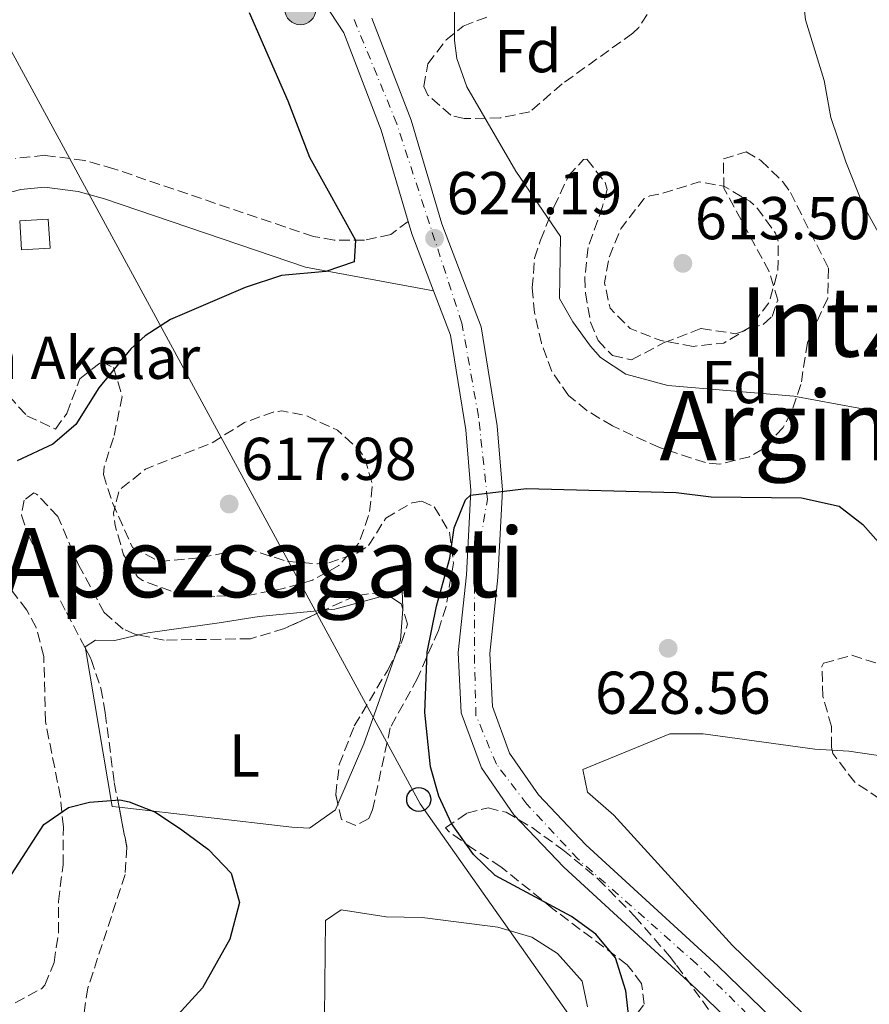
# Model space of a CAD drawing. Units: metres. Extents: x 589998 to 593426, y 4759097 to 4761456.
# Drawn here: x 590304 to 590445, y 4759922 to 4760085 of the extents above; entities that cross this region are included whole.
import ezdxf
from ezdxf.enums import TextEntityAlignment as Align

# ---------------------------------------------------------------- set-up
doc = ezdxf.new("R2010")
doc.units = ezdxf.units.M
doc.header["$MEASUREMENT"] = 0
doc.linetypes.add('DGN Style 3', pattern=[2.435890702152634, 1.739921930109024, -0.6959687720436097])
doc.linetypes.add('DGN Style 4', pattern=[2.7856150101045474, 1.391937544087219, -0.6959687720436097, 0.001739921930109024, -0.6959687720436097])
for name, color, linetype, lineweight in [('Camino', 7, 'DGN Style 3', 0), ('Carretera', 9, 'Continuous', 0), ('Cota de punto acotado terreno', 7, 'Continuous', 0), ('Curva de nivel de depresión intermedia', 30, 'DGN Style 3', 0), ('Curva de nivel directora', 30, 'Continuous', 30), ('Curva de nivel intermedia', 30, 'Continuous', 0), ('Descripción de puntual rústico', 7, 'Continuous', 0), ('Edificio', 1, 'Continuous', 13), ('Eje de carretera', 7, 'DGN Style 4', 0), ('Etiqueta de uso rústico', 92, 'Continuous', 0), ('Etiqueta de zona arbolada', 92, 'Continuous', 0), ('Hito kilométrico (PK) carretera', 7, 'Continuous', 0), ('Línea  de muro-pared o tapia', 1, 'Continuous', 13), ('Línea de asfalto', 7, 'Continuous', 13), ('Línea de cambio de uso (parcela vista)', 92, 'Continuous', 0), ('Línea telefónica', 7, 'Continuous', 0), ('Margen derecho', 7, 'Continuous', 0), ('Nave industrial', 1, 'Continuous', 13), ('Poste telefónico', 7, 'Continuous', 0), ('Puente', 1, 'Continuous', 0), ('Punto acotado terreno (símbolo)', 7, 'Continuous', 0), ('Texto de rotulación de espacio menor sin especificar', 7, 'Continuous', 0), ('Texto de Área (paraje) menor', 7, 'Continuous', 0), ('Zona arbolada', 92, 'DGN Style 3', 0)]:
    doc.layers.add(name, color=color, linetype=linetype, lineweight=lineweight)
doc.styles.add('Style-Arial', font='arial.ttf')

# ---------------------------------------------------------------- blocks, each defined once
blk = doc.blocks.new('5PATER')
at = {"layer": 'Punto acotado terreno (símbolo)', "linetype": 'Continuous', "lineweight": 0}
h = blk.add_hatch(color=51, dxfattribs=at)
edge = h.paths.add_edge_path()
edge.add_ellipse((0, 0), major_axis=(-0.1095731443231308, -0.1110710700762829), ratio=0.9994222409660317, start_angle=0, end_angle=360)
blk = doc.blocks.new('5PTT')
at = {"layer": 'Nave industrial', "color": 7, "linetype": 'Continuous', "lineweight": 30}
blk.add_circle((2.382683753967285e-05, 4.306399822235108e-05), 0.1995000005932858, dxfattribs=at)
blk = doc.blocks.new('5HITCA')
at = {"layer": 'Puente', "linetype": 'Continuous', "lineweight": 0}
h = blk.add_hatch(color=1, dxfattribs=at)
edge = h.paths.add_edge_path()
edge.add_arc((0, 0), 0.2558578010358639, 0, 360)
at = {"layer": 'Puente', "color": 7, "linetype": 'Continuous', "lineweight": 0}
blk.add_circle((0, 0), 0.2558578010358639, dxfattribs=at)

msp = doc.modelspace()

# ---------------------------------------------------------------- linework, layer by layer
at = {"layer": 'Camino', "color": 7, "linetype": 'DGN Style 3', "lineweight": 0}
msp.add_polyline3d([(590368.8200000003, 4760051.869999999, 624.179999999993), (590365.9100000003, 4760049.710000004, 624.5399999999937), (590361.5499999992, 4760048.750000001, 624.6600000000036), (590356.5200000001, 4760048.750000001, 624.800000000003), (590353.1099999992, 4760049.390000001, 624.9600000000065), (590348.3700000006, 4760050.950000001, 625.3500000000058), (590319.9899999984, 4760060.590000001, 628.5200000000041), (590315.1299999991, 4760061.99, 629.029999999999), (590308.5100000007, 4760062.830000001, 629.6199999999955), (590303.6099999989, 4760062.320000002, 629.7599999999949)], dxfattribs=at)
at = {"layer": 'Carretera', "color": 9, "linetype": 'Continuous', "lineweight": 0}
for points in [[(590430.8700000016, 4759910.750000001, 628.8699999999953), (590416.5899999988, 4759924.590000001, 627.6900000000023), (590394.6299999983, 4759944.75, 626.9100000000036), (590386.3500000013, 4759953.470000002, 626.8300000000017), (590380.949999999, 4759961.23, 626.6900000000023), (590377.6299999997, 4759970.350000001, 626.6499999999943), (590377.1099999989, 4759980.350000001, 626.1499999999943), (590378.4699999979, 4759993.230000001, 625.570000000007), (590379.190000002, 4760007.230000001, 625.1699999999983), (590378.3899999997, 4760017.310000001, 624.9900000000052), (590375.8299999981, 4760032.99, 624.6300000000047), (590373.0300000019, 4760040.349999999, 624.4400000000023), (590369.4299999988, 4760049.79, 624.1900000000023), (590368.8200000008, 4760051.869999999, 624.179999999993), (590364.3500000006, 4760066.99, 624.0899999999965), (590358.1099999998, 4760083.15, 623.7299999999959), (590348.2300000003, 4760098.269999999, 623.4499999999971)], [(590362.8000000014, 4760085.550000001, 623.7299999999959), (590369.3199999993, 4760068.680000001, 624.0899999999965), (590374.3999999977, 4760051.470000001, 624.1900000000023), (590380.920000002, 4760034.359999998, 624.6300000000047), (590383.6000000021, 4760017.939999999, 624.9900000000052), (590384.4400000025, 4760007.300000002, 625.1699999999983), (590383.6999999982, 4759992.819999999, 625.570000000007), (590382.3599999994, 4759980.210000001, 626.1499999999943), (590382.8199999997, 4759971.410000001, 626.6499999999943), (590385.6400000005, 4759963.659999999, 626.6900000000023), (590390.4200000016, 4759956.790000001, 626.8300000000017), (590398.3000000007, 4759948.489999999, 626.9100000000036), (590420.1800000007, 4759928.399999999, 627.6900000000023), (590434.5500000007, 4759914.480000001, 628.8699999999953), (590446.3099999978, 4759902.720000001, 629.3899999999994), (590466.239999999, 4759875.230000001, 630.4100000000036), (590477.6900000019, 4759860.07, 630.3699999999953), (590483.4800000011, 4759852.400000001, 630.3500000000058), (590494.3999999977, 4759835.600000001, 630.9700000000012), (590503.3500000018, 4759815.890000001, 631.1100000000006), (590511.3899999995, 4759796.740000002, 631.2299999999959), (590519.6399999997, 4759784.119999998, 631.3500000000058), (590529.4699999979, 4759775.320000002, 631.1699999999983)]]:
    msp.add_polyline3d(points, dxfattribs=at)
at = {"layer": 'Curva de nivel de depresión intermedia', "color": 30, "linetype": 'DGN Style 3', "lineweight": 0, "flags": 128}
for points, elevation in [([(590416.11, 4760031.149999999), (590410.7099999998, 4760032.109999998), (590405.6300000015, 4760034.109999998), (590402.3100000002, 4760037.470000001), (590401.3900000014, 4760041.710000001), (590402.1900000017, 4760046.029999999), (590404.0700000013, 4760050.640000001), (590407.9200000003, 4760055.59), (590408.9100000005, 4760056.109999999), (590411.2300000007, 4760056.59), (590417.0700000012, 4760058.430000001), (590421.1900000006, 4760057.71), (590425.4800000021, 4760055.210000001), (590426.7899999997, 4760054.029999998), (590429.7500000013, 4760049.909999999), (590430.2300000018, 4760048.430000001), (590430.1500000014, 4760043.55), (590428.6699999995, 4760038.349999999), (590425.4700000009, 4760034.27), (590421.1799999995, 4760031.699999999), (590416.11, 4760031.149999999)], 615.0000000000003), ([(590336.7499999999, 4759989.689999999), (590331.2699999993, 4759990.25), (590329.3899999994, 4759990.59), (590324.7200000002, 4759992.310000001), (590323.9100000011, 4759992.91), (590321.5900000009, 4759996.59), (590320.1800000005, 4760001.449999998), (590319.91, 4760003.470000001), (590320.8700000012, 4760007.310000001), (590325.2300000021, 4760010.8), (590336.1100000007, 4760015.069999999), (590341.6300000015, 4760018.51), (590346.3800000013, 4760020.250000001), (590347.87, 4760020.430000001), (590351.7500000002, 4760019.71), (590357.1100000002, 4760017.230000001), (590360.7800000004, 4760013.88), (590361.6299999999, 4760012.589999998), (590362.8700000002, 4760008.27), (590362.3899999997, 4760003.470000001), (590360.6300000006, 4759998.509999999), (590357.3100000013, 4759994.83), (590352.9500000007, 4759992.369999999), (590347.85, 4759990.930000001), (590342.480000001, 4759989.890000001), (590336.7499999999, 4759989.689999999)], 620)]:
    msp.add_lwpolyline(points, dxfattribs=dict(at, elevation=elevation))
at = {"layer": 'Curva de nivel directora', "color": 30, "linetype": 'Continuous', "lineweight": 30, "elevation": 625.0000000000001, "flags": 128}
for points in [[(590342.4299999995, 4760086.510000001), (590348.829999999, 4760071.87), (590352.4099999996, 4760062.529999999), (590360.0699999996, 4760048.750000001), (590359.8700000006, 4760045.15), (590355.1299999999, 4760043.550000003), (590347.7899999995, 4760042.910000001), (590341.75, 4760040.91), (590329.3899999994, 4760035.630000001), (590325.1899999996, 4760032.92), (590322.789999999, 4760030.750000002), (590317.4699999993, 4760024.27), (590313.6699999995, 4760018.189999999), (590309.8699999996, 4760014.900000001), (590303.9299999987, 4760012.160000001)], [(590404.9499999997, 4759924.27), (590403.230000001, 4759929.710000004), (590399.9599999986, 4759933.65), (590395.9299999987, 4759936.59), (590383.2300000006, 4759943.390000002), (590379.6299999997, 4759946.86), (590375.9900000008, 4759952.03), (590373.8799999985, 4759956.560000001), (590372.4999999994, 4759961.4), (590371.5899999997, 4759970.430000001), (590371.9599999986, 4759980.410000001), (590373.5099999999, 4759988.050000001), (590375.7099999991, 4759996.03), (590376.4400000002, 4760001.039999999), (590378.3400000001, 4760005.690000001), (590379.1499999991, 4760006.460000002), (590388.4499999997, 4760007.550000003), (590413.2699999991, 4760006.910000001), (590419.0699999994, 4760006.189999999), (590434.0999999989, 4760006.02), (590440.3099999981, 4760004.670000002), (590444.2699999989, 4760001.600000001), (590454.5899999987, 4759989.95)], [(590303.0099999999, 4759943.560000001), (590308.3499999997, 4759951.87), (590312.4699999992, 4759954.65), (590315.9099999992, 4759955.550000001), (590320.9400000006, 4759955.92), (590322.5099999995, 4759955.630000002), (590326.8700000005, 4759953.87), (590331.229999999, 4759950.990000002), (590335.6700000004, 4759947.710000002), (590339.4299999999, 4759943.789999999), (590340.8299999991, 4759938.939999999), (590339.1900000008, 4759932.83), (590334.669999999, 4759924.75), (590327.0299999992, 4759916.42)], [(590405.5499999988, 4759918.910000003), (590404.9499999997, 4759924.27)]]:
    msp.add_lwpolyline(points, dxfattribs=at)
at = {"layer": 'Curva de nivel intermedia', "color": 30, "linetype": 'Continuous', "lineweight": 0, "elevation": 620, "flags": 128}
for points in [[(590447.3600000001, 4760049.09), (590444.28, 4760054.689999998), (590441.4200000013, 4760061.730000001), (590438.92, 4760069.099999998), (590437.8300000015, 4760075.23), (590434.7500000015, 4760085.31), (590433.0300000004, 4760100.67)], [(590376.4700000014, 4760091.869999998), (590376.5200000005, 4760081.850000001), (590376.8700000015, 4760078.910000001), (590378.5600000012, 4760074.199999999), (590386.6700000005, 4760060.189999999), (590394.0700000012, 4760049.390000001), (590393.9100000003, 4760039.07), (590396.1500000021, 4760035.230000001), (590399.0600000002, 4760031.189999999)], [(590399.0600000002, 4760031.189999999), (590400.7499999999, 4760029.31), (590404.9400000009, 4760026.520000001), (590411.880000001, 4760024.679999999), (590432.7900000013, 4760022.91), (590443.5900000016, 4760020.91), (590448.5100000012, 4760019.470000001)]]:
    msp.add_lwpolyline(points, dxfattribs=at)
at = {"layer": 'Edificio', "color": 1, "linetype": 'Continuous', "lineweight": 13}
msp.add_polyline3d([(590309.4000000004, 4760047.449999999, 629.4799999999959), (590304.6500000004, 4760047.15, 629.320000000007), (590304.3499999996, 4760051.949999999, 629.6399999999994), (590309.0899999999, 4760052.25, 629.4799999999959)], close=True, dxfattribs=at)
at = {"layer": 'Edificio', "color": 51, "linetype": 'Continuous', "lineweight": 13}
msp.add_polyline3d([(590304.6500000004, 4760047.15, 629.320000000007), (590304.3499999996, 4760051.949999999, 629.6399999999994), (590309.0899999999, 4760052.25, 629.4799999999959), (590309.4000000004, 4760047.449999999, 629.4799999999959), (590304.6500000004, 4760047.15, 629.320000000007)], dxfattribs=at)
at = {"layer": 'Eje de carretera', "color": 7, "linetype": 'DGN Style 4', "lineweight": 0}
msp.add_polyline3d([(590526.7100000012, 4759774.460000001, 631.1900000000024), (590517.3799999994, 4759783.150000001, 631.3399999999965), (590508.4799999989, 4759796.290000002, 631.2200000000012), (590496.6999999996, 4759823.690000001, 631.0399999999936), (590490.7699999996, 4759836.619999999, 630.8899999999995), (590477.4200000011, 4759855.490000002, 630.3600000000006), (590458.9800000008, 4759880.710000004, 630.1399999999995), (590443.510000001, 4759902.119999999, 629.3500000000059), (590416.6700000011, 4759928.74, 627.6199999999955), (590396.969999998, 4759946.130000002, 626.929999999993), (590388.4899999977, 4759955.24, 626.8300000000019), (590383.4499999996, 4759961.87, 626.6999999999971), (590380.0599999988, 4759969.930000001, 626.6499999999943), (590379.8399999997, 4759978.62, 626.2400000000054), (590379.8399999997, 4759993.460000002, 625.5399999999937), (590381.9600000009, 4760005.750000001, 625.1100000000006), (590380.479999999, 4760019.530000002, 624.9499999999971), (590377.7299999997, 4760035.01, 624.5500000000029), (590366.9200000004, 4760068.080000001, 624.0899999999965), (590359.760000001, 4760085.540000003, 623.7100000000064)], dxfattribs=at)
at = {"layer": 'Línea  de muro-pared o tapia', "color": 1, "linetype": 'Continuous', "lineweight": 13}
msp.add_polyline3d([(590443.79, 4759911.310000001, 629.3999999999943), (590422.6299999999, 4759931.789999999, 628.5800000000017), (590402.9100000003, 4759953.390000001, 628.3999999999943), (590398.5499999998, 4759957.230000001, 628.3999999999943), (590397.79, 4759960.99, 628.7200000000012), (590412.2300000004, 4759966.91, 629.320000000007), (590417.75, 4759966.91, 629.320000000007), (590436.2699999996, 4759964.350000001, 629.2400000000052), (590441.9100000003, 4759964.029999999, 629.1600000000036), (590448.3499999996, 4759963.07, 628.8399999999965), (590452.2699999996, 4759960.029999999, 628.679999999993), (590456.6699999999, 4759955.390000001, 628.5599999999977), (590458.5499999998, 4759950.67, 628.5200000000041), (590458.9500000002, 4759945.470000001, 628.5200000000041), (590459.9100000003, 4759939.390000001, 628.9199999999983), (590462.75, 4759935.949999999, 629.1000000000058), (590467.75, 4759932.029999999, 629.1399999999994), (590482.1100000005, 4759925.789999999, 629.679999999993), (590488.9500000002, 4759925.07, 630.0800000000017), (590495.3099999996, 4759924.99, 630.320000000007), (590500.7100000001, 4759923.630000001, 630.5800000000017), (590504.2300000004, 4759920.109999999, 630.7599999999948)], dxfattribs=at)
at = {"layer": 'Línea de asfalto', "color": 7, "linetype": 'Continuous', "lineweight": 13, "extrusion": (-0.2384314158000161, -0.0652661180379137, 0.9689637732112905), "elevation": -450827.7730028337, "flags": 128}
msp.add_lwpolyline([(-4435285.474680414, 1769640.250304447), (-4435283.307432489, 1769640.290757069), (-4435273.251919528, 1769641.302072625)], dxfattribs=at)
at = {"layer": 'Línea de asfalto', "color": 7, "linetype": 'Continuous', "lineweight": 13}
for points in [[(590126.1099999987, 4760273.130000004, 619.1999999999972), (590131.3900000005, 4760268.190000001, 619.1100000000007), (590153.3899999991, 4760253.230000001, 619.1900000000023), (590179.5499999997, 4760237.790000002, 619.1499999999943), (590197.9899999977, 4760228.030000002, 619.4100000000036), (590247.3899999997, 4760206.91, 620.070000000007), (590256.2299999997, 4760201.710000002, 620.1499999999943), (590267.9099999986, 4760192.510000002, 620.8300000000019), (590284.7899999986, 4760173.87, 620.9299999999931), (590296.0699999996, 4760159.710000004, 621.1499999999943), (590321.629999999, 4760130.190000001, 622.529999999999), (590337.2699999985, 4760111.790000003, 622.9100000000036), (590348.23, 4760098.27, 623.4499999999972), (590358.1099999994, 4760083.15, 623.7299999999963), (590364.35, 4760066.99, 624.0899999999965), (590368.8200000003, 4760051.869999999, 624.179999999993)], [(590362.800000001, 4760085.550000002, 623.7299999999963), (590369.3199999988, 4760068.680000001, 624.0899999999965), (590374.3999999971, 4760051.470000002, 624.1900000000024), (590380.9200000016, 4760034.359999999, 624.6300000000048), (590383.6000000016, 4760017.939999999, 624.9900000000056), (590384.4400000019, 4760007.300000003, 625.1699999999984), (590383.6999999976, 4759992.82, 625.5700000000071), (590382.3599999989, 4759980.210000002, 626.1499999999943), (590382.8199999993, 4759971.410000003, 626.6499999999943), (590385.64, 4759963.66, 626.6900000000024), (590390.4200000011, 4759956.790000002, 626.8300000000019), (590398.3, 4759948.49, 626.9100000000036), (590420.1800000003, 4759928.4, 627.6900000000024), (590434.5500000003, 4759914.480000001, 628.8699999999953), (590446.3099999975, 4759902.720000001, 629.3899999999995), (590466.2399999985, 4759875.230000002, 630.4100000000036), (590477.6900000015, 4759860.07, 630.3699999999955)], [(590373.0300000014, 4760040.350000001, 624.4400000000023), (590375.8299999976, 4760032.990000002, 624.6300000000048), (590378.3899999991, 4760017.310000001, 624.9900000000056), (590379.1900000017, 4760007.230000001, 625.1699999999984), (590378.4699999974, 4759993.230000001, 625.5700000000071), (590377.1099999984, 4759980.350000001, 626.1499999999943), (590377.6299999993, 4759970.350000001, 626.6499999999943), (590380.9499999986, 4759961.230000001, 626.6900000000024), (590386.3500000008, 4759953.470000003, 626.8300000000019), (590394.6299999978, 4759944.750000001, 626.9100000000036), (590416.5899999985, 4759924.590000002, 627.6900000000024), (590430.8700000012, 4759910.750000001, 628.8699999999953), (590442.3099999987, 4759899.310000001, 629.3899999999995), (590462.0300000019, 4759872.109999999, 630.4100000000036), (590474.6600000006, 4759855.380000002, 630.3699999999955)]]:
    msp.add_polyline3d(points, dxfattribs=at)
at = {"layer": 'Línea de cambio de uso (parcela vista)', "color": 92, "linetype": 'Continuous', "lineweight": 0, "extrusion": (0.01281700074214656, -0.3380402113949569, 0.9410443878861554), "elevation": -1600915.699545675, "flags": 128}
msp.add_lwpolyline([(770279.2113232638, 4455304.476446538), (770280.9838535793, 4455304.584639939), (770289.821209578, 4455306.764175325)], dxfattribs=at)
at = {"layer": 'Línea de cambio de uso (parcela vista)', "color": 92, "linetype": 'Continuous', "lineweight": 0, "extrusion": (0.1124271539788632, 0.00273010964640092, 0.9936562189960528), "elevation": 79987.90369874319, "flags": 128}
msp.add_lwpolyline([(4744252.862910748, -701201.2017140288), (4744247.726952055, -701200.6895332732), (4744245.309640206, -701199.7567596403)], dxfattribs=at)
at = {"layer": 'Línea de cambio de uso (parcela vista)', "color": 92, "linetype": 'Continuous', "lineweight": 0, "extrusion": (0.05985439569303438, 0.05529176868964274, 0.9966746066953811), "elevation": 299143.2300431308, "flags": 128}
msp.add_lwpolyline([(3095855.542452432, -3651279.175201029), (3095856.403297691, -3651278.432728793), (3095878.649131486, -3651292.998684114)], dxfattribs=at)
at = {"layer": 'Línea de cambio de uso (parcela vista)', "color": 92, "linetype": 'Continuous', "lineweight": 0, "extrusion": (-0.3033984861536912, 0.1484498719475572, 0.9412289807046967), "elevation": 528088.7727821767, "flags": 128}
msp.add_lwpolyline([(-4535081.233597233, -1469728.945893294), (-4535065.66643214, -1469727.065615062), (-4535054.806134028, -1469726.471126212)], dxfattribs=at)
at = {"layer": 'Línea de cambio de uso (parcela vista)', "color": 92, "linetype": 'Continuous', "lineweight": 0}
for points in [[(590365.3833, 4759989.934400001, 622.2773000000016), (590367.79, 4759990.59, 622.4799999999959), (590367.9500000002, 4759987.789999999, 623.179999999993), (590367.9341000002, 4759987.5768, 623.1824000000051)], [(590324.1087999997, 4759983.284, 623.3421999999991), (590325.5899999999, 4759983.630000001, 623.179999999993), (590337.4299999997, 4759985.310000001, 621.679999999993), (590344.0700000003, 4759986.350000001, 621.279999999999), (590354.8625999996, 4759987.381100001, 621.5034000000014)], [(590315.2788000006, 4759981.021600001, 624.5730999999942), (590315.2300000004, 4759981.310000001, 624.5599999999977), (590316.9100000003, 4759982.430000001, 623.9199999999983), (590320.1100000005, 4759982.350000001, 623.779999999999), (590324.1087999997, 4759983.284, 623.3421999999991)], [(590357.1595000001, 4759955.228900001, 624.1808000000019), (590356.75, 4759954.27, 624.1999999999971), (590352.4299999997, 4759951.230000001, 624.1999999999971), (590349.5099999999, 4759951.390000001, 624.1600000000036), (590320.8377, 4759954.6998, 625.6995000000024)], [(590354.9500000002, 4759920.029999999, 622.8600000000006), (590355.0700000003, 4759935.949999999, 622.8800000000047), (590357.7100000001, 4759937.710000001, 622.8600000000006), (590365.1500000004, 4759936.51, 622.8999999999943), (590371.1500000004, 4759936.430000001, 622.8999999999943), (590383.7100000001, 4759934.83, 622.8000000000029), (590389.3499999996, 4759933.15, 622.7599999999948), (590393.5899999999, 4759930.430000001, 622.6999999999971), (590397.6699999999, 4759925.869999999, 622.6999999999971), (590398.5899999999, 4759921.630000001, 622.7400000000052)]]:
    msp.add_polyline3d(points, dxfattribs=at)
at = {"layer": 'Línea telefónica', "color": 7, "linetype": 'Continuous', "lineweight": 0}
msp.add_polyline3d([(590032.1700000013, 4760564.65, 601.5500000000029), (590135.15036876, 4760382.940709312, 609.7116999999998), (590212.9799999995, 4760245.609999999, 615.8800000000047), (590370.79, 4759955.269999999, 624.8399999999965), (590464.0100000027, 4759823.23, 628.9499999999971), (590647.1499999978, 4759417.910000001, 646.4400000000023), (590907.9699999989, 4759108.84, 662.3800000000047)], dxfattribs=at)
at = {"layer": 'Margen derecho', "color": 7, "linetype": 'Continuous', "lineweight": 0}
msp.add_polyline3d([(590373.0300000014, 4760040.350000001, 624.179999999993), (590351.7999999993, 4760044.300000001, 624.9600000000065), (590318.4200000014, 4760055.590000001, 628.5200000000041), (590314.0699999996, 4760056.840000001, 629.029999999999), (590308.4499999981, 4760057.550000002, 629.6199999999955), (590304.5399999988, 4760057.150000001, 629.7599999999949), (590300.2399999984, 4760056.050000002, 629.7400000000054)], dxfattribs=at)
at = {"layer": 'Zona arbolada', "color": 92, "linetype": 'DGN Style 3', "lineweight": 0, "extrusion": (0.07084843751511682, 0.02789060892770578, 0.9970970929830797), "elevation": 175209.7257348562, "flags": 128}
msp.add_lwpolyline([(4212891.23625903, -2286233.890959296), (4212892.126898439, -2286233.957940666), (4212894.364363085, -2286232.376654998)], dxfattribs=at)
at = {"layer": 'Zona arbolada', "color": 92, "linetype": 'DGN Style 3', "lineweight": 0, "extrusion": (0.001333955848888121, -0.0114720202945859, 0.9999333044319275), "elevation": -53188.52599954447, "flags": 128}
msp.add_lwpolyline([(590406.5843726677, 4759625.061037638), (590406.1843196615, 4759628.501264026)], dxfattribs=at)
at = {"layer": 'Zona arbolada', "color": 92, "linetype": 'DGN Style 3', "lineweight": 0}
for points in [[(590409.75, 4760088.27, 620.3000000000029), (590407.0800000001, 4760084.039999999, 620.9100000000036), (590406.0700000003, 4760083.07, 621.0599999999977), (590394.3499999996, 4760074.67, 622.3000000000029), (590388.9900000002, 4760070.029999999, 623.2200000000012), (590384.0999999996, 4760069.039999999, 623.7299999999959), (590378.0800000001, 4760068.92, 623.9799999999959), (590375.8700000001, 4760069.470000001, 623.8600000000006), (590372.0800000001, 4760072.83, 623.2700000000041), (590371.3899999997, 4760074.27, 623.1000000000058), (590372.0700000003, 4760078.029999999, 622.779999999999), (590375.1200000001, 4760081.960000001, 622.279999999999), (590377.9500000002, 4760084.27, 621.8999999999943), (590381.9100000003, 4760085.789999999, 621.4199999999983)], [(590409.75, 4760088.27, 620.3000000000029), (590407.0800000001, 4760084.039999999, 620.9100000000036), (590406.0700000003, 4760083.07, 621.0599999999977), (590394.3499999996, 4760074.67, 622.3000000000029), (590388.9900000002, 4760070.029999999, 623.2200000000012), (590384.0999999996, 4760069.039999999, 623.7299999999959), (590378.0800000001, 4760068.92, 623.9799999999959)], [(590378.0800000001, 4760068.92, 623.9799999999959), (590375.8700000001, 4760069.470000001, 623.8600000000006), (590372.0800000001, 4760072.83, 623.2700000000041), (590371.3899999997, 4760074.27, 623.1000000000058), (590372.0700000003, 4760078.029999999, 622.779999999999), (590375.1200000001, 4760081.960000001, 622.279999999999), (590377.9500000002, 4760084.27, 621.8999999999943), (590381.9100000003, 4760085.789999999, 621.4199999999983)], [(590420.4900000002, 4760011.609999999, 626.25), (590418.1500000004, 4760011.869999999, 626.1600000000036), (590410.5099999999, 4760014.350000001, 625.3000000000029), (590402.7100000001, 4760017.949999999, 624.4199999999983), (590398.4500000002, 4760020.51, 624.1199999999953), (590395.4299999997, 4760022.99, 624), (590392.6699999999, 4760026.99, 623.8999999999943), (590390.9100000003, 4760031.66, 624.2100000000064), (590389.79, 4760036.710000001, 624.6100000000006), (590389.3899999997, 4760040.83, 624.9400000000023), (590389.79, 4760045.75, 624.820000000007), (590390.75, 4760048.75, 624.5200000000041), (590393, 4760054.24, 623.1000000000058), (590395.4100000003, 4760059.42, 621.0099999999948), (590397.9000000004, 4760062.140000001, 619.9400000000023), (590398.4699999997, 4760062.189999999, 620.0200000000041), (590401.4800000004, 4760058.32, 620.8899999999994), (590401.8300000001, 4760057.15, 621.1199999999953), (590401.0700000003, 4760054.350000001, 621.7200000000012), (590398.6699999999, 4760047.550000001, 622.4400000000023), (590398.1200000001, 4760042.58, 622.4600000000064), (590398.2300000004, 4760040.029999999, 622.4799999999959), (590399.0800000001, 4760035.16, 622.6100000000006), (590400.3099999996, 4760032.109999999, 622.679999999993), (590402.7100000001, 4760029.630000001, 622.7200000000012), (590405.8700000001, 4760028.91, 622.679999999993), (590411.1900000004, 4760031.710000001, 621.9600000000064), (590417.4299999997, 4760034.109999999, 620.6999999999971), (590423.1500000004, 4760033.230000001, 619.9799999999959), (590427.7400000002, 4760034.800000001, 620.0099999999948), (590429.1900000004, 4760036.109999999, 620.0200000000041), (590430.1500000004, 4760038.83, 620.0399999999936), (590428.7100000001, 4760043.560000001, 620.0800000000017), (590421.1900000004, 4760057.390000001, 620.5), (590421.1100000005, 4760062.27, 620.2599999999948), (590424.8700000001, 4760063.390000001, 619.8399999999965), (590427.3499999996, 4760061.949999999, 619.6600000000036), (590430.9800000004, 4760058.449999999, 620.029999999999), (590432.2300000004, 4760056.67, 620.2599999999948), (590438.5499999998, 4760044.109999999, 621.9799999999959), (590438.4199999999, 4760039.140000001, 622.5599999999977), (590435.0700000003, 4760031.789999999, 623.5800000000017), (590433.9900000002, 4760024.83, 624.3399999999965), (590432.3700000001, 4760020.17, 624.8600000000006), (590431.0300000003, 4760017.710000001, 625.1399999999994), (590427.6299999999, 4760014.08, 625.6499999999943), (590425.4699999997, 4760012.83, 625.8999999999943), (590420.4900000002, 4760011.609999999, 626.25)], [(590300.8899999997, 4760024.730000001, 630.6600000000036), (590305.5499999998, 4760019.630000001, 629.9799999999959), (590310.29, 4760017.439999999, 629.2400000000052), (590312.1500000004, 4760020.029999999, 628.9199999999983), (590314.3499999996, 4760025.789999999, 628.3600000000006), (590317.9500000002, 4760028.59, 628.0800000000017), (590319.9100000003, 4760027.630000001, 627.8600000000006), (590321.3499999996, 4760022.850000001, 627.2700000000041), (590319.9100000003, 4760015.949999999, 626.4799999999959), (590318.3499999996, 4760011.15, 625.9400000000023), (590318.2300000004, 4760009.869999999, 625.8000000000029), (590319.7699999996, 4760005.189999999, 625.2599999999948), (590323.0700000003, 4759997.789999999, 624.6199999999953), (590327.5300000003, 4759995.480000001, 624.179999999993), (590334.4299999997, 4759996.109999999, 623.9799999999959), (590341.9500000002, 4759997.630000001, 623.820000000007), (590348.79, 4759995.470000001, 623.7599999999948), (590353.75, 4759995.09, 624.3300000000017), (590355.6299999999, 4759995.230000001, 624.5599999999977), (590360.3099999996, 4759996.859999999, 624.9900000000052), (590362.2300000004, 4759998.109999999, 625.1600000000036), (590365.1100000005, 4760002.67, 625.279999999999), (590369.4600000001, 4760005.220000001, 626.6199999999953), (590371.0700000003, 4760005.470000001, 627.1199999999953), (590373.1500000004, 4760004.51, 627.7400000000052), (590375.6600000003, 4760000.310000001, 628.7700000000041), (590376.3200000003, 4759995.27, 629.0800000000017), (590375.0999999996, 4759988.029999999, 629.3399999999965), (590373.8300000001, 4759984.029999999, 629.3800000000047), (590370.3499999996, 4759976.109999999, 628.5800000000017), (590365.8300000001, 4759967.869999999, 628.1999999999971), (590362.9100000003, 4759954.300000001, 627.6699999999983), (590362.2699999996, 4759952.83, 627.6199999999953), (590360.1500000004, 4759951.710000001, 627.3999999999943), (590357.75, 4759952.67, 627.2599999999948), (590356.79, 4759956.83, 627.1000000000058), (590357.3799999999, 4759961.789999999, 627.0899999999965), (590359.8700000001, 4759968.189999999, 626.7599999999948), (590365.4299999997, 4759977.470000001, 626.1399999999994), (590367.6900000004, 4759982.02, 626), (590368.7100000001, 4759985.07, 625.9600000000064), (590367.6699999999, 4759988.430000001, 625.9400000000023), (590364.6299999999, 4759990.430000001, 626.1000000000058), (590360.0700000003, 4759989.789999999, 626.3999999999943), (590348.3099999996, 4759984.350000001, 626.0399999999936), (590342.6299999999, 4759982.67, 625.8000000000029), (590328.3099999996, 4759982.430000001, 625.3999999999943), (590323.4400000004, 4759983.42, 625.3800000000047), (590321.5099999999, 4759984.27, 625.4600000000064), (590318.3899999997, 4759986.99, 625.8600000000006), (590314.1500000004, 4759994.83, 626.3399999999965), (590310.6699999999, 4760002.91, 626.7400000000052), (590307.1500000004, 4760006.65, 627.070000000007), (590306.7100000001, 4760006.83, 627.1000000000058), (590305.1100000005, 4760005.630000001, 627.179999999993), (590304.6299999999, 4760003.15, 627.2599999999948), (590305.75, 4759999.869999999, 627.5), (590312.1100000005, 4759986.99, 628), (590316.2300000004, 4759979.230000001, 628.5), (590317.8200000003, 4759974.470000001, 628.5399999999936), (590318.5499999998, 4759970.350000001, 628.5800000000017), (590320.0300000003, 4759958.83, 629.3000000000029), (590322.1399999997, 4759948.039999999, 629.6999999999971), (590321.8300000001, 4759943.550000001, 629.8600000000006), (590315.6699999999, 4759924.75, 631.1000000000058), (590314.8899999997, 4759919.810000001, 631.179999999993)], [(590300.8899999997, 4760024.730000001, 630.6600000000036), (590305.5499999998, 4760019.630000001, 629.9799999999959), (590310.29, 4760017.439999999, 629.2400000000052), (590312.1500000004, 4760020.029999999, 628.9199999999983), (590314.3499999996, 4760025.789999999, 628.3600000000006), (590317.9500000002, 4760028.59, 628.0800000000017), (590319.9100000003, 4760027.630000001, 627.8600000000006), (590321.3499999996, 4760022.850000001, 627.2700000000041), (590319.9100000003, 4760015.949999999, 626.4799999999959), (590318.3499999996, 4760011.15, 625.9400000000023), (590318.2300000004, 4760009.869999999, 625.8000000000029), (590319.7699999996, 4760005.189999999, 625.2599999999948), (590323.0700000003, 4759997.789999999, 624.6199999999953), (590327.5300000003, 4759995.480000001, 624.179999999993), (590334.4299999997, 4759996.109999999, 623.9799999999959), (590341.9500000002, 4759997.630000001, 623.820000000007), (590348.79, 4759995.470000001, 623.7599999999948), (590353.75, 4759995.09, 624.3300000000017), (590355.6299999999, 4759995.230000001, 624.5599999999977), (590360.3099999996, 4759996.859999999, 624.9900000000052), (590362.2300000004, 4759998.109999999, 625.1600000000036), (590365.1100000005, 4760002.67, 625.279999999999), (590369.4600000001, 4760005.220000001, 626.6199999999953), (590371.0700000003, 4760005.470000001, 627.1199999999953), (590373.1500000004, 4760004.51, 627.7400000000052), (590375.6600000003, 4760000.310000001, 628.7700000000041), (590376.3200000003, 4759995.27, 629.0800000000017), (590375.0999999996, 4759988.029999999, 629.3399999999965), (590373.8300000001, 4759984.029999999, 629.3800000000047), (590370.3499999996, 4759976.109999999, 628.5800000000017), (590365.8300000001, 4759967.869999999, 628.1999999999971), (590362.9100000003, 4759954.300000001, 627.6699999999983), (590362.2699999996, 4759952.83, 627.6199999999953), (590360.1500000004, 4759951.710000001, 627.3999999999943), (590357.75, 4759952.67, 627.2599999999948), (590357.1595000001, 4759955.228900001, 627.1616000000067)], [(590324.1087999997, 4759983.284, 625.3827000000019), (590323.4400000004, 4759983.42, 625.3800000000047), (590321.5099999999, 4759984.27, 625.4600000000064), (590318.3899999997, 4759986.99, 625.8600000000006), (590314.1500000004, 4759994.83, 626.3399999999965), (590310.6699999999, 4760002.91, 626.7400000000052), (590307.1500000004, 4760006.65, 627.070000000007), (590306.7100000001, 4760006.83, 627.1000000000058), (590305.1100000005, 4760005.630000001, 627.179999999993), (590304.6299999999, 4760003.15, 627.2599999999948), (590305.75, 4759999.869999999, 627.5), (590312.1100000005, 4759986.99, 628), (590315.2788000006, 4759981.021600001, 628.3846000000049)], [(590303.5899999999, 4759922.27, 629.3800000000047), (590307.9400000004, 4759924.619999999, 628.7100000000064), (590308.5099999999, 4759925.230000001, 628.679999999993), (590310.0700000003, 4759928.99, 628.779999999999), (590310.7800000003, 4759933.939999999, 628.8800000000047), (590310.7800000003, 4759939.100000001, 628.6000000000058), (590311.5499999998, 4759945.15, 628.2400000000052), (590311.5899999999, 4759951.470000001, 628.0200000000041), (590311.0999999996, 4759956.449999999, 627.8300000000017), (590308.6299999999, 4759968.91, 627.2599999999948), (590308.3499999996, 4759979.710000001, 626.8800000000047), (590307.0800000001, 4759984.52, 626.6999999999971), (590305.5099999999, 4759987.390000001, 626.6600000000036), (590300.79, 4759993.630000001, 627.4600000000064)], [(590307.9400000004, 4759924.619999999, 628.7100000000064), (590308.5099999999, 4759925.230000001, 628.679999999993), (590310.0700000003, 4759928.99, 628.779999999999), (590310.7800000003, 4759933.939999999, 628.8800000000047), (590310.7800000003, 4759939.100000001, 628.6000000000058), (590311.5499999998, 4759945.15, 628.2400000000052), (590311.5899999999, 4759951.470000001, 628.0200000000041), (590311.0999999996, 4759956.449999999, 627.8300000000017), (590308.6299999999, 4759968.91, 627.2599999999948), (590308.3499999996, 4759979.710000001, 626.8800000000047), (590307.0800000001, 4759984.52, 626.6999999999971), (590305.5099999999, 4759987.390000001, 626.6600000000036), (590300.79, 4759993.630000001, 627.4600000000064)], [(590365.3833, 4759989.934400001, 626.0604000000021), (590364.6299999999, 4759990.430000001, 626.1000000000058), (590360.0700000003, 4759989.789999999, 626.3999999999943), (590354.8625999996, 4759987.381100001, 626.2406000000046)], [(590354.8625999996, 4759987.381100001, 626.2406000000046), (590348.3099999996, 4759984.350000001, 626.0399999999936), (590342.6299999999, 4759982.67, 625.8000000000029), (590328.3099999996, 4759982.430000001, 625.3999999999943), (590324.1087999997, 4759983.284, 625.3827000000019)], [(590366.6821, 4759979.990900001, 626.0623999999953), (590367.6900000004, 4759982.02, 626), (590368.7100000001, 4759985.07, 625.9600000000064), (590367.9341000002, 4759987.5768, 625.9450999999972)], [(590315.2788000006, 4759981.021600001, 628.3846000000049), (590316.2300000004, 4759979.230000001, 628.5), (590317.8200000003, 4759974.470000001, 628.5399999999936), (590318.5499999998, 4759970.350000001, 628.5800000000017), (590320.0300000003, 4759958.83, 629.3000000000029), (590320.8377, 4759954.6998, 629.4530999999988)], [(590357.1595000001, 4759955.228900001, 627.1616000000067), (590356.79, 4759956.83, 627.1000000000058), (590357.3799999999, 4759961.789999999, 627.0899999999965), (590359.8700000001, 4759968.189999999, 626.7599999999948), (590365.4299999997, 4759977.470000001, 626.1399999999994), (590366.6821, 4759979.990900001, 626.0623999999953)], [(590447.0300000003, 4759956.109999999, 630.4600000000064), (590442.9000000004, 4759958.869999999, 630.4400000000023), (590439.29, 4759963.600000001, 630.4400000000023), (590439.0300000003, 4759964.67, 630.4400000000023), (590439.0300000003, 4759968.109999999, 630.4400000000023), (590437.6399999997, 4759973.100000001, 630.7200000000012), (590437.4600000001, 4759978.029999999, 630.9600000000064), (590437.75, 4759978.59, 630.9400000000023), (590442.4400000004, 4759979.92, 630.0200000000041), (590450.2300000004, 4759977.439999999, 628.820000000007)], [(590447.0300000003, 4759956.109999999, 630.4600000000064), (590442.9000000004, 4759958.869999999, 630.4400000000023), (590439.29, 4759963.600000001, 630.4400000000023), (590439.0300000003, 4759964.67, 630.4400000000023), (590439.0300000003, 4759968.109999999, 630.4400000000023), (590437.6399999997, 4759973.100000001, 630.7200000000012), (590437.4600000001, 4759978.029999999, 630.9600000000064), (590437.75, 4759978.59, 630.9400000000023), (590442.4400000004, 4759979.92, 630.0200000000041), (590450.2300000004, 4759977.439999999, 628.820000000007)], [(590320.8377, 4759954.6998, 629.4530999999988), (590322.1399999997, 4759948.039999999, 629.6999999999971), (590321.8300000001, 4759943.550000001, 629.8600000000006), (590315.6699999999, 4759924.75, 631.1000000000058), (590314.8899999997, 4759919.810000001, 631.179999999993), (590315.0700000003, 4759913.869999999, 631.2400000000052), (590316.2999999998, 4759909.029999999, 631.1199999999953), (590318.6799999997, 4759904.65, 630.7700000000041), (590320.5899999999, 4759902.99, 630.5599999999977), (590323.75, 4759902.59, 630.2400000000052), (590328.5300000003, 4759904.26, 629.8899999999994), (590330.6699999999, 4759904.67, 629.7599999999948), (590335.3700000001, 4759903.32, 629.5599999999977), (590336.75, 4759902.350000001, 629.4799999999959), (590338.8700000001, 4759899.390000001, 629.1999999999971), (590340.79, 4759894.51, 628.7599999999948), (590345.2699999996, 4759890.75, 628.7200000000012), (590344.3499999996, 4759886.51, 628.6600000000036)], [(590406.8200000003, 4759920.49, 629.7700000000041), (590407.9500000002, 4759922.029999999, 629.8600000000006), (590407.5499999998, 4759925.470000001, 629.8999999999943), (590405.1500000004, 4759928.59, 629.8000000000029), (590392.8300000001, 4759937.880000001, 628.9499999999971), (590384.1900000004, 4759944.83, 628.820000000007), (590379.6299999999, 4759947.77, 629.1699999999983), (590375.6399999997, 4759950.58, 629.9900000000052), (590375.0300000003, 4759951.310000001, 630.2200000000012), (590378.5700000003, 4759953.75, 631.1100000000006), (590382.0700000003, 4759954.59, 631.6199999999953), (590385.0700000003, 4759953.869999999, 632.1399999999994), (590389.3700000001, 4759951.34, 632.5599999999977), (590394.5, 4759947.65, 632.1699999999983), (590400.3499999996, 4759942.789999999, 631.8800000000047), (590406.4100000003, 4759936.619999999, 631.6399999999994), (590412.1699999999, 4759930.01, 631.1600000000036), (590413.3499999996, 4759928.51, 631.1399999999994), (590420.1900000004, 4759919.07, 632.6000000000058)], [(590407.5499999998, 4759925.470000001, 629.8999999999943), (590405.1500000004, 4759928.59, 629.8000000000029), (590392.8300000001, 4759937.880000001, 628.9499999999971), (590384.1900000004, 4759944.83, 628.820000000007), (590379.6299999999, 4759947.77, 629.1699999999983), (590375.6399999997, 4759950.58, 629.9900000000052), (590375.0300000003, 4759951.310000001, 630.2200000000012), (590378.5700000003, 4759953.75, 631.1100000000006), (590382.0700000003, 4759954.59, 631.6199999999953), (590385.0700000003, 4759953.869999999, 632.1399999999994), (590389.3700000001, 4759951.34, 632.5599999999977), (590394.5, 4759947.65, 632.1699999999983), (590400.3499999996, 4759942.789999999, 631.8800000000047), (590406.4100000003, 4759936.619999999, 631.6399999999994), (590412.1699999999, 4759930.01, 631.1600000000036), (590413.3499999996, 4759928.51, 631.1399999999994), (590420.1900000004, 4759919.07, 632.6000000000058)], [(590303.5899999999, 4759922.27, 629.3800000000047), (590307.9400000004, 4759924.619999999, 628.7100000000064)], [(590397.9978, 4759915.392100001, 629.296100000007), (590402.8300000001, 4759917.390000001, 629.5399999999936), (590406.8200000003, 4759920.49, 629.7700000000041), (590407.9500000002, 4759922.029999999, 629.8600000000006)]]:
    msp.add_polyline3d(points, dxfattribs=at)
msp.add_polyline3d([(590438.4199999999, 4760039.140000001, 622.5599999999977), (590435.0700000003, 4760031.789999999, 623.5800000000017), (590433.9900000002, 4760024.83, 624.3399999999965), (590432.3700000001, 4760020.17, 624.8600000000006), (590431.0300000003, 4760017.710000001, 625.1399999999994), (590427.6299999999, 4760014.08, 625.6499999999943), (590425.4699999997, 4760012.83, 625.8999999999943), (590420.4900000002, 4760011.609999999, 626.25), (590418.1500000004, 4760011.869999999, 626.1600000000036), (590410.5099999999, 4760014.350000001, 625.3000000000029), (590402.7100000001, 4760017.949999999, 624.4199999999983), (590398.4500000002, 4760020.51, 624.1199999999953), (590395.4299999997, 4760022.99, 624), (590392.6699999999, 4760026.99, 623.8999999999943), (590390.9100000003, 4760031.66, 624.2100000000064), (590389.79, 4760036.710000001, 624.6100000000006), (590389.3899999997, 4760040.83, 624.9400000000023), (590389.79, 4760045.75, 624.820000000007), (590390.75, 4760048.75, 624.5200000000041), (590393, 4760054.24, 623.1000000000058), (590395.4100000003, 4760059.42, 621.0099999999948), (590397.9000000004, 4760062.140000001, 619.9400000000023), (590398.4699999997, 4760062.189999999, 620.0200000000041), (590401.4800000004, 4760058.32, 620.8899999999994), (590401.8300000001, 4760057.15, 621.1199999999953), (590401.0700000003, 4760054.350000001, 621.7200000000012), (590398.6699999999, 4760047.550000001, 622.4400000000023), (590398.1200000001, 4760042.58, 622.4600000000064), (590398.2300000004, 4760040.029999999, 622.4799999999959), (590399.0800000001, 4760035.16, 622.6100000000006), (590400.3099999996, 4760032.109999999, 622.679999999993), (590402.7100000001, 4760029.630000001, 622.7200000000012), (590405.8700000001, 4760028.91, 622.679999999993), (590411.1900000004, 4760031.710000001, 621.9600000000064), (590417.4299999997, 4760034.109999999, 620.6999999999971), (590423.1500000004, 4760033.230000001, 619.9799999999959), (590427.7400000002, 4760034.800000001, 620.0099999999948), (590429.1900000004, 4760036.109999999, 620.0200000000041), (590430.1500000004, 4760038.83, 620.0399999999936), (590428.7100000001, 4760043.560000001, 620.0800000000017), (590421.1900000004, 4760057.390000001, 620.5), (590421.1100000005, 4760062.27, 620.2599999999948), (590424.8700000001, 4760063.390000001, 619.8399999999965), (590427.3499999996, 4760061.949999999, 619.6600000000036), (590430.9800000004, 4760058.449999999, 620.029999999999), (590432.2300000004, 4760056.67, 620.2599999999948), (590438.5499999998, 4760044.109999999, 621.9799999999959)], close=True, dxfattribs=at)

# ---------------------------------------------------------------- block references
at = {"layer": 'Hito kilométrico (PK) carretera', "color": 7, "linetype": 'Continuous', "lineweight": 0, "xscale": 10, "yscale": 10, "zscale": 10}
msp.add_blockref('5HITCA', (590350.9200000014, 4760087.03, 624.1199999999953), dxfattribs=at)
at = {"layer": 'Poste telefónico', "color": 7, "linetype": 'Continuous', "lineweight": 0, "xscale": 10, "yscale": 10, "zscale": 10}
msp.add_blockref('5PTT', (590370.5599999998, 4759956, 624.8399999999965), dxfattribs=at)
at = {"layer": 'Punto acotado terreno (símbolo)', "color": 7, "linetype": 'Continuous', "lineweight": 0, "xscale": 10, "yscale": 10, "zscale": 10}
for p in [(590373.1900000002, 4760049.070000002, 624.1900000000023), (590414.3900000012, 4760044.910000001, 613.5), (590339.109999998, 4760004.990000002, 617.9799999999959), (590411.9499999981, 4759981.07, 628.5599999999977)]:
    msp.add_blockref('5PATER', p, dxfattribs=at)

# ---------------------------------------------------------------- texts
at = {"layer": 'Cota de punto acotado terreno', "color": 7, "linetype": 'Continuous', "lineweight": 0, "style": 'Style-Arial'}
for s, p in [('624.19', (590375.1799999997, 4760053.070000002, 624.1900000000023)), ('613.50', (590416.3799999988, 4760048.909999999, 613.5)), ('617.98', (590341.089999999, 4760008.990000002, 617.9799999999959)), ('628.56', (590399.8099999991, 4759970.199999999, 628.5599999999977))]:
    msp.add_text(s, height=7.000000000000002, dxfattribs=at).set_placement(p)
at = {"layer": 'Descripción de puntual rústico', "color": 7, "linetype": 'Continuous', "lineweight": 0, "style": 'Style-Arial'}
msp.add_text('Sima Akelar', height=7.000000000000002, dxfattribs=at).set_placement((590307.883918051, 4760029.260010001, 628.5), align=Align.MIDDLE_CENTER)
at = {"layer": 'Etiqueta de uso rústico', "color": 92, "linetype": 'Continuous', "lineweight": 0, "style": 'Style-Arial'}
msp.add_text('L', height=7.000000000000002, dxfattribs=at).set_placement((590341.651420381, 4759963.310010002, 623.5099999999948), align=Align.MIDDLE_CENTER)
at = {"layer": 'Etiqueta de zona arbolada', "color": 92, "linetype": 'Continuous', "lineweight": 0, "style": 'Style-Arial'}
for p in [(590388.6774413632, 4760080.10001, 618.029999999999), (590423.0374413669, 4760025.220010002, 619.1199999999953)]:
    msp.add_text('Fd', height=7.000000000000002, dxfattribs=at).set_placement(p, align=Align.MIDDLE_CENTER)
at = {"layer": 'Texto de rotulación de espacio menor sin especificar', "color": 7, "linetype": 'Continuous', "lineweight": 0, "style": 'Style-Arial'}
msp.add_text('Arginsoroeta', height=11.5, dxfattribs=at).set_placement((590457.6406595274, 4760018.02001, 621.4199999999983), align=Align.MIDDLE_CENTER)
at = {"layer": 'Texto de Área (paraje) menor', "color": 7, "linetype": 'Continuous', "lineweight": 0, "style": 'Style-Arial'}
for s, p in [('Intzartzeta', (590463.4451965432, 4760035.190010001, 615.9700000000012)), ('Apezsagasti', (590344.7418626992, 4759995.300010002, 619.929999999993))]:
    msp.add_text(s, height=11.5, dxfattribs=at).set_placement(p, align=Align.MIDDLE_CENTER)

doc.saveas('drawing.dxf')
